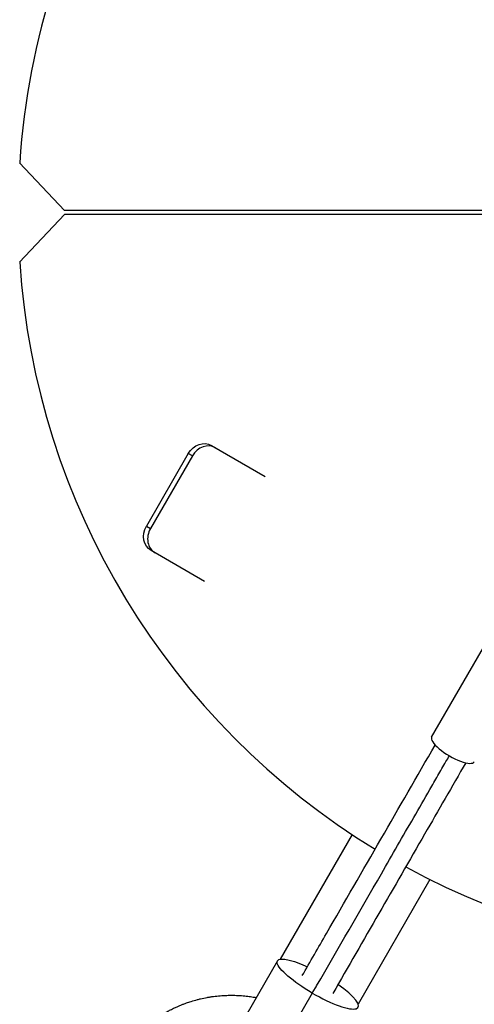
# Model space of a CAD drawing. Units: millimetres. Extents: x -4639 to 4858, y -3427 to 5853.
# Drawn here: x 2665 to 2909, y 1188 to 1717 of the extents above; entities that cross this region are included whole.
import ezdxf

# ---------------------------------------------------------------- set-up
doc = ezdxf.new("R2010")
doc.units = ezdxf.units.MM
doc.header["$LTSCALE"] = 20
doc.layers.add('2d', color=230, linetype='Continuous')

msp = doc.modelspace()

# ---------------------------------------------------------------- linework, layer by layer
at = {"layer": '2d'}
for p, q in [((2688.94, 1614.09), (2664.94, 1639.82)), ((2688.94, 1612.09), (2664.94, 1586.36)), ((2978.9, 1614.09), (2688.94, 1614.09)), ((2978.9, 1612.09), (2688.94, 1612.09)), ((2768.05, 1488.08), (2796.76, 1471.5)), ((2755.55, 1483.75), (2733.05, 1444.78)), ((2757.71, 1482.5), (2735.21, 1443.53)), ((2757.71, 1482.5), (2755.55, 1483.75)), ((2733.05, 1444.78), (2735.21, 1443.53)), ((2764.26, 1415.21), (2735.55, 1431.79)), ((2886.24, 1331.62), (2938.82, 1422.68)), ((2843.5, 1279.39), (2804.91, 1212.55)), ((2885.33, 1255.24), (2846.74, 1188.4)), ((2803.44, 1211.7), (2735.35, 1093.76)), ((2822.09, 1194.37), (2739.31, 1051)), ((2822.09, 1194.37), (2823.79, 1197.11))]:
    msp.add_line(p, q, dxfattribs=at)
for start, end in [(63.8315, 176.1685), (183.8315, 238.6391), (241.3609, 296.1685)]:
    msp.add_arc((3064.05, 1613.09), 400, start, end, dxfattribs=at)
at = {"layer": '2d', "extrusion": (0, 0, -1)}
for centre, major_axis, ratio, start_param, end_param in [((2763.05, 1479.42), (5, 8.66), 0.866025, -1.570796, 0), ((2740.55, 1440.45), (5, 8.66), 0.866025, 3.141593, 4.712389), ((2825.09, 1199.2), (-21.65, 12.5), 0.227358, -1.563474, 1.181)]:
    msp.add_ellipse(centre, major_axis=major_axis, ratio=ratio, start_param=start_param, end_param=end_param, dxfattribs=at)
at = {"layer": '2d'}
for centre, major_axis, ratio, start_param, end_param in [((2765.21, 1478.17), (5, 8.66), 0.866025, 0, 1.570796), ((2742.71, 1439.2), (5, 8.66), 0.866025, 1.570796, 3.141593), ((2897.72, 1325), (-11.47, 6.62), 0.293829, 0, 3.141593), ((2825.09, 1199.2), (-21.65, 12.5), 0.227358, 1.563474, 4.322593)]:
    msp.add_ellipse(centre, major_axis=major_axis, ratio=ratio, start_param=start_param, end_param=end_param, dxfattribs=at)
for points, knots in [([(2816.71, 1203.69), (2821.07, 1211.23), (2825.42, 1218.77), (2849.3, 1260.12), (2868.79, 1293.89), (2888.13, 1327.39)], [215.065526, 215.065526, 215.065526, 215.065526, 217.76532, 217.76532, 229.896326, 229.896326, 229.896326, 229.896326]), ([(2823.86, 1197.07), (2824.07, 1197.43), (2824.28, 1197.79), (2836.09, 1218.25), (2847.69, 1238.34), (2865.06, 1268.42), (2870.84, 1278.44), (2879.52, 1293.47), (2882.41, 1298.48), (2886.74, 1305.98), (2888.19, 1308.49), (2891.08, 1313.49), (2892.51, 1315.97), (2894.57, 1319.54), (2895.18, 1320.59), (2895.77, 1321.62)], [0.91343997, 0.91343997, 0.91343997, 0.91343997, 0.91396988, 0.91396988, 0.94353916, 0.94353916, 0.9583238, 0.9583238, 0.96571612, 0.96571612, 0.96941228, 0.96941228, 0.97310844, 0.97310844, 0.9746567, 0.9746567, 0.9746567, 0.9746567]), ([(2904.59, 1317.89), (2897.25, 1305.18), (2889.87, 1292.41), (2866.11, 1251.26), (2849.67, 1222.77), (2833.17, 1194.19)], [0.783302, 0.783302, 0.783302, 0.783302, 5.384342, 5.384342, 15.614214, 15.614214, 15.614214, 15.614214]), ([(2720.85, 1068.65), (2720.66, 1068.88), (2720.48, 1069.11), (2719.82, 1069.96), (2719.35, 1070.59), (2715.33, 1076.14), (2712.41, 1081.49), (2709.81, 1088.02), (2709.47, 1088.93), (2708.95, 1090.4), (2708.76, 1090.96), (2708.38, 1092.1), (2708.2, 1092.67), (2707.68, 1094.41), (2707.35, 1095.59), (2706.9, 1097.37), (2706.76, 1097.96), (2706.49, 1099.17), (2706.36, 1099.78), (2706.17, 1100.69), (2706.11, 1101), (2706, 1101.61), (2705.94, 1101.92), (2705.83, 1102.54), (2705.78, 1102.85), (2705.63, 1103.78), (2705.53, 1104.4), (2705.28, 1106.16), (2705.15, 1107.3), (2704.95, 1109.36), (2704.88, 1110.28), (2704.77, 1112.01), (2704.73, 1112.83), (2704.67, 1114.98), (2704.66, 1116.33), (2704.73, 1120.24), (2704.91, 1122.81), (2705.27, 1126.01), (2705.36, 1126.65), (2705.49, 1127.61), (2705.54, 1127.93), (2705.97, 1130.78), (2706.47, 1133.3), (2707.41, 1137.02), (2707.75, 1138.24), (2708.48, 1140.66), (2708.87, 1141.86), (2709.5, 1143.64), (2709.72, 1144.23), (2710.82, 1147.12), (2711.81, 1149.38), (2713.03, 1151.87), (2713.17, 1152.14), (2713.87, 1153.52), (2714.45, 1154.6), (2715.36, 1156.2), (2715.67, 1156.73), (2717.24, 1159.34), (2718.59, 1161.36), (2720.39, 1163.8), (2720.75, 1164.28), (2721.86, 1165.71), (2722.62, 1166.64), (2723.78, 1168.01), (2724.18, 1168.46), (2724.98, 1169.35), (2725.38, 1169.79), (2726.6, 1171.09), (2727.44, 1171.93), (2728.72, 1173.17), (2729.15, 1173.57), (2730.46, 1174.78), (2731.35, 1175.56), (2732.49, 1176.51), (2732.71, 1176.7), (2733.17, 1177.07), (2733.4, 1177.26), (2734.1, 1177.81), (2734.57, 1178.17), (2735.98, 1179.24), (2736.94, 1179.93), (2738.41, 1180.93), (2738.9, 1181.26), (2740.49, 1182.29), (2741.61, 1182.97), (2743.32, 1183.95), (2743.91, 1184.28), (2745.16, 1184.95), (2745.81, 1185.29), (2747.96, 1186.35), (2749.46, 1187.04), (2751.4, 1187.84), (2751.82, 1188.01), (2752.74, 1188.37), (2753.26, 1188.57), (2754.02, 1188.85), (2754.27, 1188.94), (2755.35, 1189.32), (2756.19, 1189.6), (2758.16, 1190.22), (2759.3, 1190.54), (2761.01, 1190.99), (2761.58, 1191.13), (2763.3, 1191.53), (2764.45, 1191.77), (2766.19, 1192.09), (2766.77, 1192.19), (2767.94, 1192.37), (2768.52, 1192.46), (2769.69, 1192.61), (2770.27, 1192.68), (2771.44, 1192.81), (2772.03, 1192.86), (2773.2, 1192.96), (2773.79, 1193), (2775.56, 1193.11), (2776.74, 1193.15), (2778.52, 1193.17), (2779.11, 1193.17), (2780.89, 1193.14), (2782.07, 1193.09), (2783.85, 1192.98), (2784.44, 1192.94), (2786.11, 1192.79), (2787.2, 1192.67), (2789.25, 1192.4), (2790.23, 1192.25), (2791.47, 1192.04), (2791.75, 1191.99), (2792.03, 1191.94)], [-210.409951, -210.409951, -210.409951, -210.409951, -209.620697, -209.620697, -207.509624, -207.509624, -191.147795, -191.147795, -188.540314, -188.540314, -186.931712, -186.931712, -185.311334, -185.311334, -182.020095, -182.020095, -180.359979, -180.359979, -178.684428, -178.684428, -177.842184, -177.842184, -176.996384, -176.996384, -176.148147, -176.148147, -174.446239, -174.446239, -171.354621, -171.354621, -168.866214, -168.866214, -166.674674, -166.674674, -163.051733, -163.051733, -156.126413, -156.126413, -154.393214, -154.393214, -153.526371, -153.526371, -146.635511, -146.635511, -143.225456, -143.225456, -139.843167, -139.843167, -138.157994, -138.157994, -131.542709, -131.542709, -130.715466, -130.715466, -127.415629, -127.415629, -125.771021, -125.771021, -119.260399, -119.260399, -117.641186, -117.641186, -114.419561, -114.419561, -112.812293, -112.812293, -111.208435, -111.208435, -108.01802, -108.01802, -106.423101, -106.423101, -103.23448, -103.23448, -102.436473, -102.436473, -101.638956, -101.638956, -100.045044, -100.045044, -96.860209, -96.860209, -95.256262, -95.256262, -91.744932, -91.744932, -89.922475, -89.922475, -87.929958, -87.929958, -83.451629, -83.451629, -82.254796, -82.254796, -80.76386, -80.76386, -80.056245, -80.056245, -77.655984, -77.655984, -74.467784, -74.467784, -72.87523, -72.87523, -69.689865, -69.689865, -68.097328, -68.097328, -66.504846, -66.504846, -64.912542, -64.912542, -63.320205, -63.320205, -61.728487, -61.728487, -58.532434, -58.532434, -56.935303, -56.935303, -53.739865, -53.739865, -52.14398, -52.14398, -49.205221, -49.205221, -46.553534, -46.553534, -45.794539, -45.794539, -45.794539, -45.794539])]:
    msp.add_open_spline(points, degree=3, knots=knots, dxfattribs=at)

doc.saveas('drawing.dxf')
